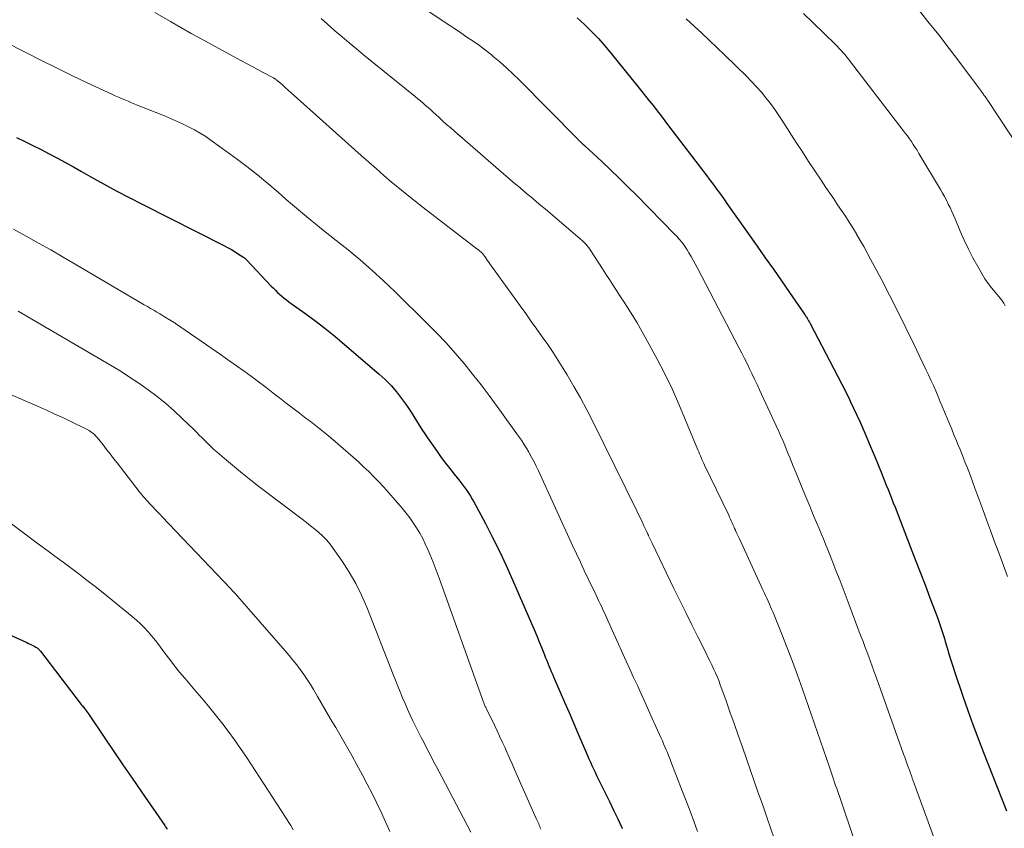
# Model space of a CAD drawing. Units: feet. Extents: x 1929995 to 1935045, y 555000 to 560005.
# Drawn here: x 1930191 to 1930318, y 556482 to 556586 of the extents above; entities that cross this region are included whole.
import ezdxf

# ---------------------------------------------------------------- set-up
doc = ezdxf.new("R2010")
doc.units = ezdxf.units.FT
doc.header["$LTSCALE"] = 100
doc.header["$MEASUREMENT"] = 0
doc.layers.add('CONTOUR INDEX', color=32, linetype='Continuous', lineweight=25)
doc.layers.add('CONTOUR INTERMEDIATE', color=40, linetype='Continuous', lineweight=15)

msp = doc.modelspace()

# ---------------------------------------------------------------- linework, layer by layer
at = {"layer": 'CONTOUR INDEX', "flags": 128}
for points, elevation in [([(1930262.88, 556586.46), (1930263.82, 556585.61), (1930264.72, 556584.72), (1930265.59, 556583.8), (1930266.43, 556582.85), (1930267.24, 556581.88), (1930270.69, 556577.62), (1930271.19, 556576.99), (1930271.69, 556576.36), (1930272.19, 556575.74), (1930272.69, 556575.11), (1930273.18, 556574.48), (1930273.67, 556573.84), (1930274.16, 556573.21), (1930274.65, 556572.57), (1930279.56, 556566.12), (1930279.89, 556565.68), (1930280.22, 556565.24), (1930280.55, 556564.79), (1930280.88, 556564.35), (1930281.2, 556563.9), (1930281.53, 556563.45), (1930281.85, 556563), (1930282.17, 556562.55), (1930286.07, 556557.03), (1930287.11, 556555.54), (1930288.16, 556554.05), (1930289.19, 556552.56), (1930290.23, 556551.07), (1930292.17, 556548.26), (1930292.23, 556548.17), (1930292.29, 556548.07), (1930292.35, 556547.98), (1930292.41, 556547.88), (1930292.5, 556547.74), (1930292.59, 556547.57), (1930292.69, 556547.4), (1930292.79, 556547.23), (1930292.88, 556547.06), (1930295.96, 556541.2), (1930296.48, 556540.22), (1930296.98, 556539.23), (1930297.48, 556538.24), (1930297.97, 556537.25), (1930298.07, 556537.04), (1930298.5, 556536.15), (1930298.92, 556535.25), (1930299.33, 556534.34), (1930299.73, 556533.44), (1930300.12, 556532.53), (1930300.51, 556531.61), (1930300.89, 556530.7), (1930301.27, 556529.78), (1930302.03, 556527.91), (1930302.26, 556527.34), (1930302.49, 556526.78), (1930302.71, 556526.21), (1930302.94, 556525.65), (1930303.16, 556525.08), (1930303.38, 556524.52), (1930303.61, 556523.95), (1930303.83, 556523.38), (1930305.8, 556518.3), (1930306.44, 556516.65), (1930307.07, 556515), (1930307.7, 556513.35), (1930308.33, 556511.69), (1930309.29, 556509.14), (1930309.43, 556508.76), (1930309.57, 556508.38), (1930309.7, 556508), (1930309.83, 556507.61), (1930309.95, 556507.23), (1930310.07, 556506.84), (1930310.19, 556506.46), (1930310.3, 556506.07), (1930310.54, 556505.25), (1930310.78, 556504.45), (1930311.03, 556503.66), (1930311.28, 556502.87), (1930311.54, 556502.08), (1930312.58, 556499), (1930313.22, 556497.18), (1930313.87, 556495.36), (1930314.54, 556493.55), (1930315.24, 556491.75), (1930318.19, 556484.21)], 1080), ([(1930190.6, 556571.05), (1930191.66, 556570.54), (1930192.72, 556570.02), (1930193.77, 556569.49), (1930194.82, 556568.95), (1930195.87, 556568.39), (1930196.91, 556567.83), (1930197.94, 556567.26), (1930198.96, 556566.68), (1930200.17, 556565.99), (1930201.8, 556565.07), (1930203.45, 556564.17), (1930205.11, 556563.3), (1930206.77, 556562.44), (1930217.32, 556557.13), (1930217.81, 556556.88), (1930218.29, 556556.61), (1930218.76, 556556.32), (1930219.22, 556556.02), (1930219.97, 556555.51), (1930220.05, 556555.45), (1930220.13, 556555.39), (1930220.21, 556555.32), (1930220.28, 556555.24), (1930223.44, 556551.88), (1930223.7, 556551.61), (1930223.97, 556551.34), (1930224.24, 556551.08), (1930224.52, 556550.82), (1930224.81, 556550.57), (1930225.1, 556550.33), (1930225.4, 556550.1), (1930225.7, 556549.87), (1930227.74, 556548.41), (1930229.06, 556547.44), (1930230.35, 556546.44), (1930231.63, 556545.42), (1930232.88, 556544.37), (1930237.33, 556540.55), (1930238.12, 556539.82), (1930238.87, 556539.05), (1930239.57, 556538.24), (1930240.23, 556537.39), (1930240.72, 556536.7), (1930241.1, 556536.16), (1930241.46, 556535.62), (1930241.82, 556535.06), (1930242.16, 556534.5), (1930242.5, 556533.94), (1930242.85, 556533.39), (1930243.22, 556532.84), (1930243.59, 556532.3), (1930244.83, 556530.54), (1930245.35, 556529.8), (1930245.89, 556529.07), (1930246.44, 556528.35), (1930247, 556527.63), (1930247.59, 556526.89), (1930247.86, 556526.55), (1930248.12, 556526.21), (1930248.38, 556525.86), (1930248.63, 556525.52), (1930248.88, 556525.16), (1930249.11, 556524.8), (1930249.33, 556524.43), (1930249.54, 556524.06), (1930251.03, 556521.27), (1930251.96, 556519.49), (1930252.86, 556517.69), (1930253.71, 556515.87), (1930254.53, 556514.03), (1930256.99, 556508.39), (1930257.32, 556507.6), (1930257.66, 556506.81), (1930257.98, 556506.01), (1930258.3, 556505.21), (1930258.65, 556504.33), (1930258.79, 556503.97), (1930258.94, 556503.61), (1930259.08, 556503.26), (1930259.22, 556502.9), (1930259.37, 556502.55), (1930259.52, 556502.2), (1930259.67, 556501.84), (1930259.82, 556501.49), (1930260.66, 556499.54), (1930261.23, 556498.22), (1930261.81, 556496.89), (1930262.38, 556495.56), (1930262.95, 556494.24), (1930264.19, 556491.35), (1930264.38, 556490.92), (1930264.57, 556490.48), (1930264.77, 556490.05), (1930264.97, 556489.62), (1930265.17, 556489.19), (1930265.37, 556488.76), (1930265.58, 556488.34), (1930265.79, 556487.91), (1930266.47, 556486.55), (1930267.02, 556485.44), (1930267.56, 556484.32), (1930268.09, 556483.2), (1930268.62, 556482.08), (1930268.68, 556481.94)], 1100), ([(1930187.82, 556507.79), (1930191.91, 556505.93), (1930192.14, 556505.82), (1930192.37, 556505.71), (1930192.6, 556505.6), (1930192.82, 556505.48), (1930193.09, 556505.33), (1930193.18, 556505.28), (1930193.26, 556505.23), (1930193.34, 556505.17), (1930193.42, 556505.1), (1930193.49, 556505.04), (1930193.56, 556504.96), (1930193.62, 556504.89), (1930193.68, 556504.81), (1930198.94, 556497.93), (1930198.96, 556497.91), (1930198.97, 556497.89), (1930198.99, 556497.87), (1930199, 556497.85), (1930199.07, 556497.78), (1930199.08, 556497.76), (1930199.1, 556497.74), (1930199.11, 556497.72), (1930199.13, 556497.7), (1930199.36, 556497.41), (1930199.49, 556497.24), (1930199.61, 556497.07), (1930199.74, 556496.9), (1930199.86, 556496.72), (1930201.96, 556493.61), (1930203.14, 556491.87), (1930204.32, 556490.14), (1930205.5, 556488.42), (1930206.69, 556486.69), (1930209.7, 556482.33), (1930209.81, 556482.17), (1930209.91, 556482.01), (1930210.01, 556481.85)], 1120)]:
    msp.add_lwpolyline(points, dxfattribs=dict(at, elevation=elevation))
at = {"layer": 'CONTOUR INTERMEDIATE', "flags": 128}
for points, elevation in [([(1930236.21, 556592.3), (1930245.42, 556586.17), (1930246.23, 556585.63), (1930247.04, 556585.09), (1930247.85, 556584.55), (1930248.66, 556584), (1930249.46, 556583.45), (1930250.26, 556582.89), (1930251.03, 556582.3), (1930251.8, 556581.7), (1930252.04, 556581.51), (1930252.91, 556580.78), (1930253.76, 556580.04), (1930254.58, 556579.27), (1930255.39, 556578.48), (1930262.94, 556570.82), (1930263.05, 556570.71), (1930263.15, 556570.61), (1930263.25, 556570.51), (1930263.36, 556570.41), (1930263.49, 556570.29), (1930263.53, 556570.25), (1930263.57, 556570.22), (1930263.61, 556570.18), (1930263.65, 556570.14), (1930263.69, 556570.11), (1930263.73, 556570.07), (1930263.77, 556570.04), (1930263.81, 556570), (1930266.02, 556567.95), (1930267.16, 556566.88), (1930268.29, 556565.79), (1930269.41, 556564.7), (1930270.51, 556563.59), (1930275.47, 556558.55), (1930275.69, 556558.32), (1930275.9, 556558.08), (1930276.11, 556557.84), (1930276.32, 556557.59), (1930276.51, 556557.34), (1930276.7, 556557.08), (1930276.87, 556556.81), (1930277.04, 556556.54), (1930277.27, 556556.16), (1930277.55, 556555.69), (1930277.82, 556555.22), (1930278.08, 556554.74), (1930278.33, 556554.27), (1930283.76, 556543.89), (1930284.1, 556543.22), (1930284.44, 556542.56), (1930284.77, 556541.89), (1930285.09, 556541.22), (1930285.42, 556540.54), (1930285.73, 556539.87), (1930286.05, 556539.19), (1930286.37, 556538.51), (1930288.51, 556533.88), (1930288.65, 556533.57), (1930288.8, 556533.26), (1930288.94, 556532.94), (1930289.08, 556532.63), (1930289.21, 556532.32), (1930289.35, 556532), (1930289.48, 556531.69), (1930289.61, 556531.37), (1930289.8, 556530.89), (1930290.03, 556530.34), (1930290.26, 556529.78), (1930290.48, 556529.22), (1930290.71, 556528.67), (1930290.95, 556528.08), (1930291.29, 556527.23), (1930291.64, 556526.39), (1930291.99, 556525.54), (1930292.34, 556524.7), (1930292.84, 556523.51), (1930293.13, 556522.81), (1930293.43, 556522.11), (1930293.72, 556521.41), (1930294.02, 556520.7), (1930294.31, 556520), (1930294.6, 556519.3), (1930294.89, 556518.59), (1930295.17, 556517.88), (1930295.68, 556516.58), (1930296.21, 556515.22), (1930296.74, 556513.86), (1930297.26, 556512.5), (1930297.78, 556511.13), (1930299.23, 556507.32), (1930299.47, 556506.68), (1930299.72, 556506.04), (1930299.95, 556505.4), (1930300.19, 556504.76), (1930300.23, 556504.66), (1930300.45, 556504.07), (1930300.67, 556503.48), (1930300.88, 556502.88), (1930301.1, 556502.29), (1930301.32, 556501.69), (1930301.53, 556501.1), (1930301.74, 556500.5), (1930301.96, 556499.91), (1930304.94, 556491.55), (1930305.12, 556491.03), (1930305.31, 556490.5), (1930305.5, 556489.98), (1930305.69, 556489.45), (1930305.98, 556488.63), (1930306.02, 556488.52), (1930306.06, 556488.41), (1930306.1, 556488.3), (1930306.14, 556488.19), (1930306.18, 556488.08), (1930306.22, 556487.97), (1930306.26, 556487.86), (1930306.3, 556487.75), (1930309.45, 556479.16)], 1084), ([(1930306.68, 556587.76), (1930308.08, 556586.02), (1930309.47, 556584.27), (1930310.83, 556582.5), (1930312.18, 556580.72), (1930314.59, 556577.5), (1930314.73, 556577.32), (1930314.86, 556577.14), (1930314.99, 556576.96), (1930315.12, 556576.78), (1930315.23, 556576.62), (1930315.3, 556576.52), (1930315.38, 556576.42), (1930315.45, 556576.32), (1930315.52, 556576.22), (1930315.58, 556576.12), (1930315.65, 556576.02), (1930315.72, 556575.92), (1930315.79, 556575.82), (1930322.61, 556565.47)], 1068), ([(1930208.42, 556587.17), (1930210.46, 556585.99), (1930211.79, 556585.22), (1930213.12, 556584.46), (1930214.47, 556583.72), (1930215.81, 556582.98), (1930219.53, 556580.98), (1930220.25, 556580.59), (1930220.97, 556580.21), (1930221.68, 556579.82), (1930222.4, 556579.44), (1930223.7, 556578.75), (1930223.77, 556578.71), (1930223.83, 556578.67), (1930223.9, 556578.63), (1930223.96, 556578.59), (1930224.02, 556578.54), (1930224.09, 556578.5), (1930224.15, 556578.45), (1930224.2, 556578.4), (1930224.86, 556577.83), (1930225.24, 556577.5), (1930225.62, 556577.16), (1930226, 556576.82), (1930226.38, 556576.48), (1930235.03, 556568.71), (1930236, 556567.85), (1930236.98, 556566.99), (1930237.96, 556566.14), (1930238.95, 556565.3), (1930239.94, 556564.47), (1930240.95, 556563.64), (1930241.96, 556562.83), (1930242.99, 556562.04), (1930249.95, 556556.68), (1930250.04, 556556.61), (1930250.13, 556556.54), (1930250.22, 556556.47), (1930250.31, 556556.4), (1930250.46, 556556.29), (1930250.48, 556556.27), (1930250.5, 556556.26), (1930250.51, 556556.25), (1930250.53, 556556.23), (1930250.59, 556556.17), (1930250.61, 556556.15), (1930250.62, 556556.13), (1930250.64, 556556.12), (1930250.65, 556556.1), (1930250.95, 556555.68), (1930251.12, 556555.45), (1930251.28, 556555.23), (1930251.44, 556555), (1930251.61, 556554.77), (1930255.52, 556549.32), (1930256.23, 556548.33), (1930256.94, 556547.33), (1930257.65, 556546.34), (1930258.36, 556545.35), (1930259.06, 556544.35), (1930259.75, 556543.34), (1930260.41, 556542.31), (1930261.06, 556541.28), (1930261.57, 556540.43), (1930262.45, 556538.96), (1930263.29, 556537.47), (1930264.1, 556535.95), (1930264.88, 556534.42), (1930270.54, 556522.92), (1930270.77, 556522.44), (1930271.01, 556521.95), (1930271.24, 556521.47), (1930271.47, 556520.98), (1930271.88, 556520.11), (1930271.9, 556520.06), (1930271.93, 556520.01), (1930271.95, 556519.95), (1930271.98, 556519.9), (1930272, 556519.85), (1930272.03, 556519.8), (1930272.05, 556519.75), (1930272.07, 556519.69), (1930272.19, 556519.44), (1930272.28, 556519.27), (1930272.36, 556519.09), (1930272.45, 556518.92), (1930272.53, 556518.74), (1930275.33, 556512.91), (1930276.09, 556511.34), (1930276.85, 556509.78), (1930277.62, 556508.22), (1930278.4, 556506.67), (1930279.47, 556504.56), (1930279.71, 556504.06), (1930279.96, 556503.56), (1930280.21, 556503.06), (1930280.45, 556502.55), (1930280.68, 556502.04), (1930280.9, 556501.53), (1930281.11, 556501.01), (1930281.3, 556500.49), (1930282.01, 556498.52), (1930282.56, 556497), (1930283.09, 556495.49), (1930283.63, 556493.97), (1930284.16, 556492.45), (1930286.2, 556486.55), (1930286.6, 556485.42), (1930286.99, 556484.29), (1930287.39, 556483.16), (1930287.79, 556482.03), (1930288.27, 556480.67)], 1092), ([(1930229.85, 556586.38), (1930230.66, 556585.64), (1930231.49, 556584.91), (1930231.64, 556584.78), (1930232.56, 556584.01), (1930233.48, 556583.23), (1930234.4, 556582.47), (1930235.33, 556581.71), (1930242, 556576.33), (1930242.34, 556576.05), (1930242.67, 556575.77), (1930243.01, 556575.48), (1930243.33, 556575.19), (1930243.66, 556574.9), (1930243.98, 556574.61), (1930244.31, 556574.31), (1930244.63, 556574.01), (1930245.01, 556573.67), (1930245.52, 556573.2), (1930246.04, 556572.73), (1930246.56, 556572.27), (1930247.08, 556571.81), (1930254.37, 556565.5), (1930254.91, 556565.04), (1930255.45, 556564.58), (1930256, 556564.12), (1930256.54, 556563.66), (1930257.09, 556563.21), (1930257.63, 556562.75), (1930258.18, 556562.29), (1930258.72, 556561.83), (1930263.31, 556557.93), (1930263.5, 556557.76), (1930263.68, 556557.59), (1930263.86, 556557.41), (1930264.03, 556557.23), (1930264.19, 556557.04), (1930264.34, 556556.84), (1930264.49, 556556.64), (1930264.63, 556556.43), (1930266.12, 556554.13), (1930266.57, 556553.43), (1930267.02, 556552.73), (1930267.47, 556552.03), (1930267.92, 556551.33), (1930268.23, 556550.85), (1930268.53, 556550.39), (1930268.83, 556549.93), (1930269.13, 556549.47), (1930269.43, 556549), (1930269.73, 556548.54), (1930270.02, 556548.07), (1930270.3, 556547.6), (1930270.58, 556547.13), (1930272.16, 556544.35), (1930273.19, 556542.46), (1930274.18, 556540.56), (1930275.09, 556538.62), (1930275.96, 556536.65), (1930278.43, 556530.76), (1930278.54, 556530.51), (1930278.64, 556530.26), (1930278.74, 556530.02), (1930278.85, 556529.77), (1930278.95, 556529.52), (1930279.06, 556529.28), (1930279.17, 556529.03), (1930279.28, 556528.79), (1930282.39, 556522.33), (1930282.5, 556522.09), (1930282.61, 556521.85), (1930282.73, 556521.61), (1930282.84, 556521.37), (1930282.94, 556521.13), (1930283.05, 556520.89), (1930283.16, 556520.65), (1930283.27, 556520.41), (1930283.29, 556520.36), (1930283.41, 556520.09), (1930283.52, 556519.82), (1930283.65, 556519.56), (1930283.77, 556519.29), (1930286.79, 556512.72), (1930286.96, 556512.36), (1930287.13, 556511.99), (1930287.3, 556511.63), (1930287.47, 556511.26), (1930287.64, 556510.89), (1930287.8, 556510.53), (1930287.96, 556510.16), (1930288.12, 556509.78), (1930289.25, 556507.02), (1930289.95, 556505.26), (1930290.63, 556503.49), (1930291.28, 556501.72), (1930291.91, 556499.93), (1930295.37, 556489.87), (1930295.51, 556489.47), (1930295.64, 556489.08), (1930295.78, 556488.68), (1930295.91, 556488.29), (1930296.04, 556487.89), (1930296.18, 556487.5), (1930296.31, 556487.11), (1930296.45, 556486.71), (1930296.53, 556486.48), (1930296.7, 556485.97), (1930296.88, 556485.46), (1930297.05, 556484.95), (1930297.23, 556484.44), (1930299.11, 556478.87)], 1088), ([(1930276.93, 556586.34), (1930277.93, 556585.42), (1930278.93, 556584.49), (1930279.92, 556583.56), (1930280.9, 556582.62), (1930281.88, 556581.67), (1930284.68, 556578.94), (1930285.34, 556578.27), (1930285.98, 556577.59), (1930286.6, 556576.88), (1930287.2, 556576.16), (1930287.77, 556575.42), (1930288.33, 556574.67), (1930288.87, 556573.9), (1930289.38, 556573.12), (1930291.11, 556570.42), (1930291.89, 556569.19), (1930292.69, 556567.97), (1930293.49, 556566.75), (1930294.3, 556565.54), (1930294.93, 556564.61), (1930295.43, 556563.87), (1930295.93, 556563.12), (1930296.43, 556562.38), (1930296.93, 556561.64), (1930297.43, 556560.89), (1930297.91, 556560.14), (1930298.39, 556559.38), (1930298.85, 556558.62), (1930298.88, 556558.57), (1930299.35, 556557.78), (1930299.8, 556556.98), (1930300.25, 556556.17), (1930300.69, 556555.36), (1930302.03, 556552.82), (1930303.12, 556550.73), (1930304.19, 556548.63), (1930305.24, 556546.52), (1930306.27, 556544.4), (1930307.82, 556541.13), (1930308.15, 556540.44), (1930308.46, 556539.75), (1930308.77, 556539.06), (1930309.08, 556538.36), (1930309.38, 556537.67), (1930309.67, 556536.97), (1930309.96, 556536.27), (1930310.25, 556535.57), (1930310.26, 556535.55), (1930310.55, 556534.84), (1930310.85, 556534.13), (1930311.14, 556533.42), (1930311.43, 556532.71), (1930311.75, 556531.94), (1930311.98, 556531.37), (1930312.21, 556530.81), (1930312.44, 556530.24), (1930312.67, 556529.68), (1930312.89, 556529.11), (1930313.11, 556528.54), (1930313.33, 556527.97), (1930313.55, 556527.4), (1930314.13, 556525.82), (1930314.63, 556524.46), (1930315.14, 556523.09), (1930315.64, 556521.73), (1930316.14, 556520.37), (1930316.24, 556520.11), (1930316.76, 556518.69), (1930317.28, 556517.27), (1930317.81, 556515.85), (1930318.33, 556514.43)], 1076), ([(1930292.03, 556587.03), (1930293.27, 556585.83), (1930296.13, 556583.06), (1930296.39, 556582.8), (1930296.65, 556582.53), (1930296.91, 556582.26), (1930297.16, 556581.98), (1930297.4, 556581.7), (1930297.64, 556581.41), (1930297.87, 556581.12), (1930298.1, 556580.82), (1930304.89, 556571.95), (1930305.16, 556571.6), (1930305.43, 556571.24), (1930305.69, 556570.87), (1930305.94, 556570.51), (1930306.19, 556570.14), (1930306.44, 556569.76), (1930306.68, 556569.39), (1930306.91, 556569), (1930309.68, 556564.34), (1930309.94, 556563.88), (1930310.2, 556563.42), (1930310.45, 556562.95), (1930310.69, 556562.47), (1930310.92, 556562), (1930311.14, 556561.52), (1930311.36, 556561.03), (1930311.57, 556560.54), (1930312.23, 556558.97), (1930312.75, 556557.8), (1930313.29, 556556.64), (1930313.88, 556555.51), (1930314.49, 556554.39), (1930315.05, 556553.42), (1930315.42, 556552.81), (1930315.82, 556552.21), (1930316.26, 556551.64), (1930316.72, 556551.09), (1930317.18, 556550.57), (1930317.41, 556550.28), (1930317.64, 556549.98), (1930317.84, 556549.67), (1930318.04, 556549.36)], 1072), ([(1930189.02, 556583.43), (1930191.78, 556582.01), (1930193.75, 556581.01), (1930195.73, 556580.03), (1930197.72, 556579.06), (1930199.71, 556578.11), (1930202.88, 556576.62), (1930203.3, 556576.43), (1930203.72, 556576.24), (1930204.14, 556576.06), (1930204.56, 556575.88), (1930204.98, 556575.71), (1930205.41, 556575.53), (1930205.83, 556575.36), (1930206.26, 556575.19), (1930209.66, 556573.82), (1930210.45, 556573.49), (1930211.23, 556573.16), (1930212.01, 556572.8), (1930212.78, 556572.43), (1930213.53, 556572.03), (1930214.27, 556571.61), (1930214.98, 556571.16), (1930215.69, 556570.67), (1930218.91, 556568.34), (1930220.3, 556567.3), (1930221.67, 556566.23), (1930223.01, 556565.13), (1930224.33, 556563.99), (1930225.37, 556563.07), (1930226.15, 556562.38), (1930226.94, 556561.7), (1930227.75, 556561.03), (1930228.55, 556560.37), (1930229.37, 556559.71), (1930230.18, 556559.06), (1930230.99, 556558.4), (1930231.81, 556557.75), (1930233.33, 556556.54), (1930234.89, 556555.26), (1930236.41, 556553.94), (1930237.9, 556552.58), (1930239.36, 556551.19), (1930243.54, 556547.07), (1930244.77, 556545.82), (1930245.97, 556544.55), (1930247.14, 556543.24), (1930248.28, 556541.91), (1930249.38, 556540.55), (1930250.47, 556539.17), (1930251.52, 556537.77), (1930252.56, 556536.36), (1930255.32, 556532.52), (1930255.67, 556532.02), (1930256, 556531.51), (1930256.33, 556530.99), (1930256.64, 556530.46), (1930256.68, 556530.39), (1930256.99, 556529.82), (1930257.3, 556529.24), (1930257.59, 556528.66), (1930257.87, 556528.07), (1930262.28, 556518.42), (1930262.78, 556517.35), (1930263.27, 556516.28), (1930263.77, 556515.22), (1930264.28, 556514.16), (1930264.93, 556512.79), (1930265.12, 556512.42), (1930265.3, 556512.04), (1930265.48, 556511.66), (1930265.66, 556511.28), (1930265.84, 556510.9), (1930266.02, 556510.52), (1930266.19, 556510.14), (1930266.37, 556509.75), (1930266.54, 556509.36), (1930266.81, 556508.78), (1930267.07, 556508.2), (1930267.33, 556507.62), (1930267.59, 556507.05), (1930269.19, 556503.54), (1930269.67, 556502.49), (1930270.14, 556501.43), (1930270.62, 556500.38), (1930271.1, 556499.32), (1930271.58, 556498.27), (1930272.06, 556497.21), (1930272.53, 556496.15), (1930273.01, 556495.09), (1930273.68, 556493.6), (1930273.85, 556493.23), (1930274.01, 556492.86), (1930274.17, 556492.48), (1930274.33, 556492.1), (1930274.49, 556491.73), (1930274.65, 556491.35), (1930274.8, 556490.97), (1930274.95, 556490.59), (1930276.4, 556486.81), (1930276.91, 556485.5), (1930277.41, 556484.19), (1930277.9, 556482.88), (1930278.39, 556481.57)], 1096), ([(1930190.22, 556559.23), (1930191.82, 556558.34), (1930193.41, 556557.44), (1930195, 556556.54), (1930196.59, 556555.63), (1930198.17, 556554.71), (1930207.06, 556549.49), (1930207.47, 556549.25), (1930207.88, 556549), (1930208.29, 556548.76), (1930208.7, 556548.51), (1930209.05, 556548.3), (1930209.29, 556548.16), (1930209.52, 556548.02), (1930209.76, 556547.88), (1930209.99, 556547.74), (1930210.25, 556547.59), (1930210.35, 556547.53), (1930210.46, 556547.46), (1930210.57, 556547.4), (1930210.67, 556547.33), (1930210.78, 556547.27), (1930210.88, 556547.2), (1930210.99, 556547.13), (1930211.09, 556547.06), (1930217, 556542.98), (1930217.98, 556542.3), (1930218.95, 556541.61), (1930219.92, 556540.91), (1930220.88, 556540.21), (1930221.05, 556540.09), (1930221.92, 556539.44), (1930222.79, 556538.79), (1930223.65, 556538.13), (1930224.51, 556537.47), (1930225.37, 556536.81), (1930226.23, 556536.15), (1930227.09, 556535.49), (1930227.95, 556534.82), (1930228.43, 556534.45), (1930229.51, 556533.6), (1930230.59, 556532.73), (1930231.66, 556531.84), (1930232.71, 556530.94), (1930233.97, 556529.84), (1930234.66, 556529.23), (1930235.34, 556528.6), (1930236.01, 556527.96), (1930236.66, 556527.3), (1930237.3, 556526.63), (1930237.93, 556525.95), (1930238.55, 556525.26), (1930239.16, 556524.57), (1930240.31, 556523.23), (1930240.81, 556522.62), (1930241.28, 556522.01), (1930241.74, 556521.37), (1930242.17, 556520.71), (1930242.57, 556520.04), (1930242.95, 556519.36), (1930243.29, 556518.65), (1930243.61, 556517.94), (1930243.87, 556517.33), (1930244.29, 556516.29), (1930244.69, 556515.26), (1930245.09, 556514.21), (1930245.47, 556513.17), (1930250.8, 556498.25), (1930250.84, 556498.13), (1930250.88, 556498.02), (1930250.93, 556497.91), (1930250.97, 556497.8), (1930251.02, 556497.69), (1930251.07, 556497.58), (1930251.12, 556497.47), (1930251.17, 556497.36), (1930252.19, 556495.25), (1930252.53, 556494.55), (1930252.86, 556493.84), (1930253.19, 556493.13), (1930253.52, 556492.42), (1930253.84, 556491.71), (1930254.16, 556491), (1930254.48, 556490.28), (1930254.79, 556489.57), (1930257.59, 556483.23), (1930257.67, 556483.06), (1930257.74, 556482.89), (1930257.82, 556482.72), (1930257.9, 556482.55), (1930257.97, 556482.39), (1930258.04, 556482.22), (1930258.11, 556482.04), (1930258.18, 556481.87)], 1104), ([(1930190.79, 556548.65), (1930202.71, 556541.69), (1930203.95, 556540.94), (1930205.17, 556540.16), (1930206.38, 556539.35), (1930207.56, 556538.52), (1930208.72, 556537.64), (1930209.84, 556536.74), (1930210.93, 556535.78), (1930211.99, 556534.79), (1930213.4, 556533.42), (1930213.78, 556533.05), (1930214.16, 556532.68), (1930214.53, 556532.3), (1930214.9, 556531.93), (1930215.28, 556531.55), (1930215.66, 556531.19), (1930216.05, 556530.83), (1930216.45, 556530.48), (1930217.68, 556529.43), (1930218.7, 556528.56), (1930219.74, 556527.71), (1930220.79, 556526.88), (1930221.85, 556526.06), (1930227.41, 556521.82), (1930227.96, 556521.4), (1930228.5, 556520.97), (1930229.04, 556520.54), (1930229.58, 556520.1), (1930230.09, 556519.63), (1930230.57, 556519.15), (1930231.01, 556518.62), (1930231.43, 556518.07), (1930232.56, 556516.42), (1930233.47, 556514.99), (1930234.32, 556513.53), (1930235.06, 556512.02), (1930235.73, 556510.47), (1930239.15, 556501.82), (1930239.45, 556501.06), (1930239.75, 556500.31), (1930240.06, 556499.56), (1930240.36, 556498.81), (1930240.68, 556498.06), (1930241.01, 556497.32), (1930241.35, 556496.58), (1930241.7, 556495.85), (1930242.77, 556493.69), (1930243.09, 556493.06), (1930243.41, 556492.42), (1930243.74, 556491.78), (1930244.07, 556491.15), (1930244.4, 556490.51), (1930244.73, 556489.88), (1930245.07, 556489.25), (1930245.4, 556488.61), (1930249.16, 556481.47)], 1108), ([(1930183.64, 556540.59), (1930193.32, 556536.39), (1930194.44, 556535.9), (1930195.55, 556535.39), (1930196.66, 556534.88), (1930197.77, 556534.35), (1930199.46, 556533.54), (1930199.71, 556533.4), (1930199.95, 556533.26), (1930200.19, 556533.1), (1930200.42, 556532.92), (1930200.63, 556532.74), (1930200.84, 556532.54), (1930201.03, 556532.33), (1930201.21, 556532.11), (1930201.76, 556531.4), (1930202.21, 556530.82), (1930202.66, 556530.24), (1930203.11, 556529.66), (1930203.56, 556529.08), (1930206.41, 556525.4), (1930206.59, 556525.17), (1930206.78, 556524.94), (1930206.97, 556524.72), (1930207.16, 556524.49), (1930207.35, 556524.27), (1930207.55, 556524.06), (1930207.75, 556523.84), (1930207.96, 556523.63), (1930208.16, 556523.42), (1930208.47, 556523.1), (1930208.78, 556522.78), (1930209.08, 556522.46), (1930209.39, 556522.14), (1930218.16, 556512.88), (1930218.47, 556512.55), (1930218.77, 556512.23), (1930219.07, 556511.9), (1930219.37, 556511.56), (1930219.66, 556511.23), (1930219.96, 556510.9), (1930220.25, 556510.56), (1930220.54, 556510.23), (1930225.24, 556504.85), (1930225.74, 556504.26), (1930226.23, 556503.66), (1930226.71, 556503.05), (1930227.17, 556502.44), (1930227.62, 556501.81), (1930228.06, 556501.17), (1930228.47, 556500.52), (1930228.87, 556499.86), (1930229.4, 556498.95), (1930229.88, 556498.14), (1930230.35, 556497.33), (1930230.82, 556496.53), (1930231.3, 556495.72), (1930231.74, 556494.96), (1930232.44, 556493.77), (1930233.12, 556492.57), (1930233.8, 556491.37), (1930234.47, 556490.16), (1930235.17, 556488.89), (1930235.81, 556487.67), (1930236.44, 556486.45), (1930237.04, 556485.21), (1930237.62, 556483.96), (1930238.7, 556481.57)], 1112), ([(1930187.65, 556522.96), (1930193.44, 556518.62), (1930194.49, 556517.84), (1930195.54, 556517.06), (1930196.59, 556516.28), (1930197.64, 556515.51), (1930198.68, 556514.73), (1930199.72, 556513.94), (1930200.75, 556513.14), (1930201.77, 556512.32), (1930205.5, 556509.29), (1930206.05, 556508.82), (1930206.58, 556508.33), (1930207.09, 556507.82), (1930207.57, 556507.29), (1930208.04, 556506.74), (1930208.5, 556506.18), (1930208.94, 556505.61), (1930209.38, 556505.03), (1930209.73, 556504.54), (1930210.35, 556503.72), (1930210.97, 556502.9), (1930211.62, 556502.11), (1930212.28, 556501.32), (1930213.58, 556499.8), (1930214.47, 556498.76), (1930215.34, 556497.71), (1930216.2, 556496.65), (1930217.06, 556495.58), (1930217.89, 556494.5), (1930218.7, 556493.4), (1930219.48, 556492.28), (1930220.24, 556491.14), (1930225.27, 556483.4), (1930225.61, 556482.86), (1930225.94, 556482.32), (1930226.26, 556481.78)], 1116)]:
    msp.add_lwpolyline(points, dxfattribs=dict(at, elevation=elevation))

doc.saveas('drawing.dxf')
